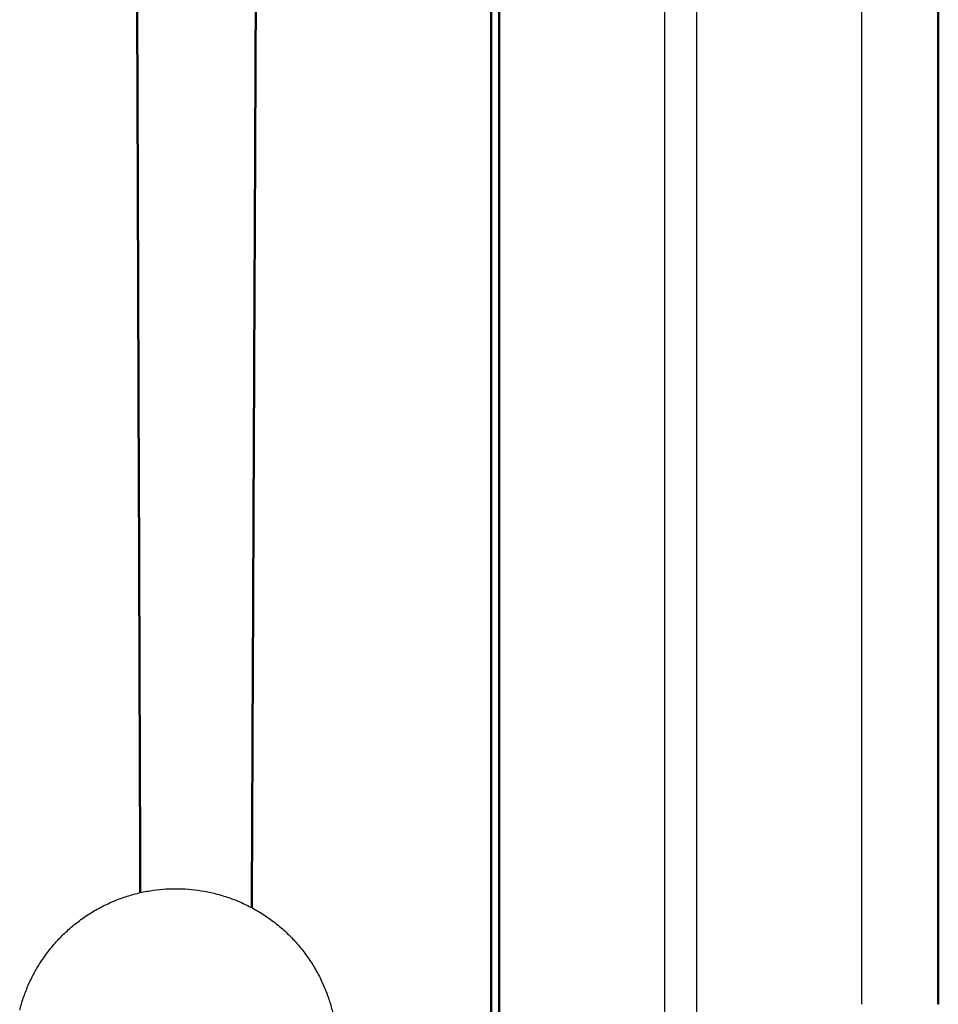
# Model space of a CAD drawing. Units: millimetres. Extents: x 1517 to 17573, y 2217 to 8075.
# Drawn here: x 12762 to 12990, y 3108 to 3352 of the extents above; entities that cross this region are included whole.
import ezdxf

# ---------------------------------------------------------------- set-up
doc = ezdxf.new("R2010")
doc.units = ezdxf.units.MM
doc.layers.add('Make2D$Visibile$Curve', color=7, linetype='Continuous', true_color=0x000000)
doc.layers.add('Make2D$Visibile$CurveSilhouetteScena', color=7, linetype='Continuous', lineweight=50, true_color=0x000000)

msp = doc.modelspace()

# ---------------------------------------------------------------- linework, layer by layer
at = {"layer": 'Make2D$Visibile$Curve', "color": 7, "linetype": 'Continuous', "true_color": 0xffffff}
for points, knots in [([(12791.11, 3456.76), (12791.28, 3409.27), (12791.45, 3361.78), (12791.62, 3314.29), (12791.81, 3261.97), (12791.99, 3209.64), (12792.18, 3157.32), (12792.21, 3149.97), (12792.23, 3142.62), (12792.26, 3135.28)], [14.567227, 14.567227, 14.567227, 14.567227, 157.040292, 157.040292, 157.040292, 314.014509, 314.014509, 314.014509, 336.056302, 336.056302, 336.056302, 336.056302]), ([(12819.93, 3131.55), (12820.08, 3166.42), (12820.24, 3201.28), (12820.39, 3236.15), (12820.42, 3242.82), (12820.45, 3249.48), (12820.48, 3256.15), (12820.6, 3282.82), (12820.72, 3309.48), (12820.84, 3336.15), (12821.02, 3376.35), (12821.2, 3416.56), (12821.38, 3456.76)], [129.830373, 129.830373, 129.830373, 129.830373, 234.43177, 234.43177, 234.43177, 254.431838, 254.431838, 254.431838, 334.432114, 334.432114, 334.432114, 455.047468, 455.047468, 455.047468, 455.047468])]:
    msp.add_open_spline(points, degree=3, knots=knots, dxfattribs=at)
for points in [[(12879.34, 3456.76), (12879.34, 2874.79)], [(12881.34, 3456.76), (12881.34, 2846.26)], [(12922.34, 3456.76), (12922.34, 2256.26)], [(12930.34, 3456.76), (12930.34, 2256.26)]]:
    msp.add_open_spline(points, degree=1, dxfattribs=at)
for points, weights in [([(12971.34, 3107.67), (12971.34, 3244.13), (12971.34, 3413.51)], [1, 0.961569265423, 1]), ([(12990.34, 3413.51), (12990.34, 3244.13), (12990.34, 3107.67)], [1, 0.961569265423, 1]), ([(12971.34, 3107.67), (12971.34, 3107.62), (12971.34, 3107.57)], [1, 0.999948858858, 1]), ([(12990.34, 3107.57), (12990.34, 3107.62), (12990.34, 3107.67)], [1, 0.999948858858, 1])]:
    msp.add_rational_spline(points, weights, degree=2, dxfattribs=at)
msp.add_rational_spline([(12762.32, 3106.09), (12770.11, 3136.86), (12801.85, 3136.26), (12833.59, 3135.65), (12840.21, 3104.61)], [1, 0.783323552219, 1, 0.783323552219, 1], degree=2, knots=[10.70196, 10.70196, 10.70196, 64.366099, 64.366099, 118.030237, 118.030237, 118.030237], dxfattribs=at)
at = {"layer": 'Make2D$Visibile$CurveSilhouetteScena', "color": 7, "linetype": 'Continuous', "true_color": 0xffffff}
for points, knots in [([(12791.11, 3456.76), (12791.28, 3409.27), (12791.45, 3361.78), (12791.62, 3314.29), (12791.81, 3261.97), (12791.99, 3209.64), (12792.18, 3157.32), (12792.21, 3149.97), (12792.23, 3142.62), (12792.26, 3135.28)], [14.567227, 14.567227, 14.567227, 14.567227, 157.040292, 157.040292, 157.040292, 314.014509, 314.014509, 314.014509, 336.056302, 336.056302, 336.056302, 336.056302]), ([(12819.93, 3131.55), (12820.08, 3166.42), (12820.24, 3201.28), (12820.39, 3236.15), (12820.42, 3242.82), (12820.45, 3249.48), (12820.48, 3256.15), (12820.6, 3282.82), (12820.72, 3309.48), (12820.84, 3336.15), (12821.02, 3376.35), (12821.2, 3416.56), (12821.38, 3456.76)], [129.830373, 129.830373, 129.830373, 129.830373, 234.43177, 234.43177, 234.43177, 254.431838, 254.431838, 254.431838, 334.432114, 334.432114, 334.432114, 455.047468, 455.047468, 455.047468, 455.047468])]:
    msp.add_open_spline(points, degree=3, knots=knots, dxfattribs=at)
for points in [[(12879.34, 3456.76), (12879.34, 2874.79)], [(12881.34, 3456.76), (12881.34, 2846.26)]]:
    msp.add_open_spline(points, degree=1, dxfattribs=at)
for points, weights in [([(12990.34, 3413.51), (12990.34, 3244.13), (12990.34, 3107.67)], [1, 0.961569265423, 1]), ([(12990.34, 3107.57), (12990.34, 3107.62), (12990.34, 3107.67)], [1, 0.999948858858, 1])]:
    msp.add_rational_spline(points, weights, degree=2, dxfattribs=at)

doc.saveas('drawing.dxf')
